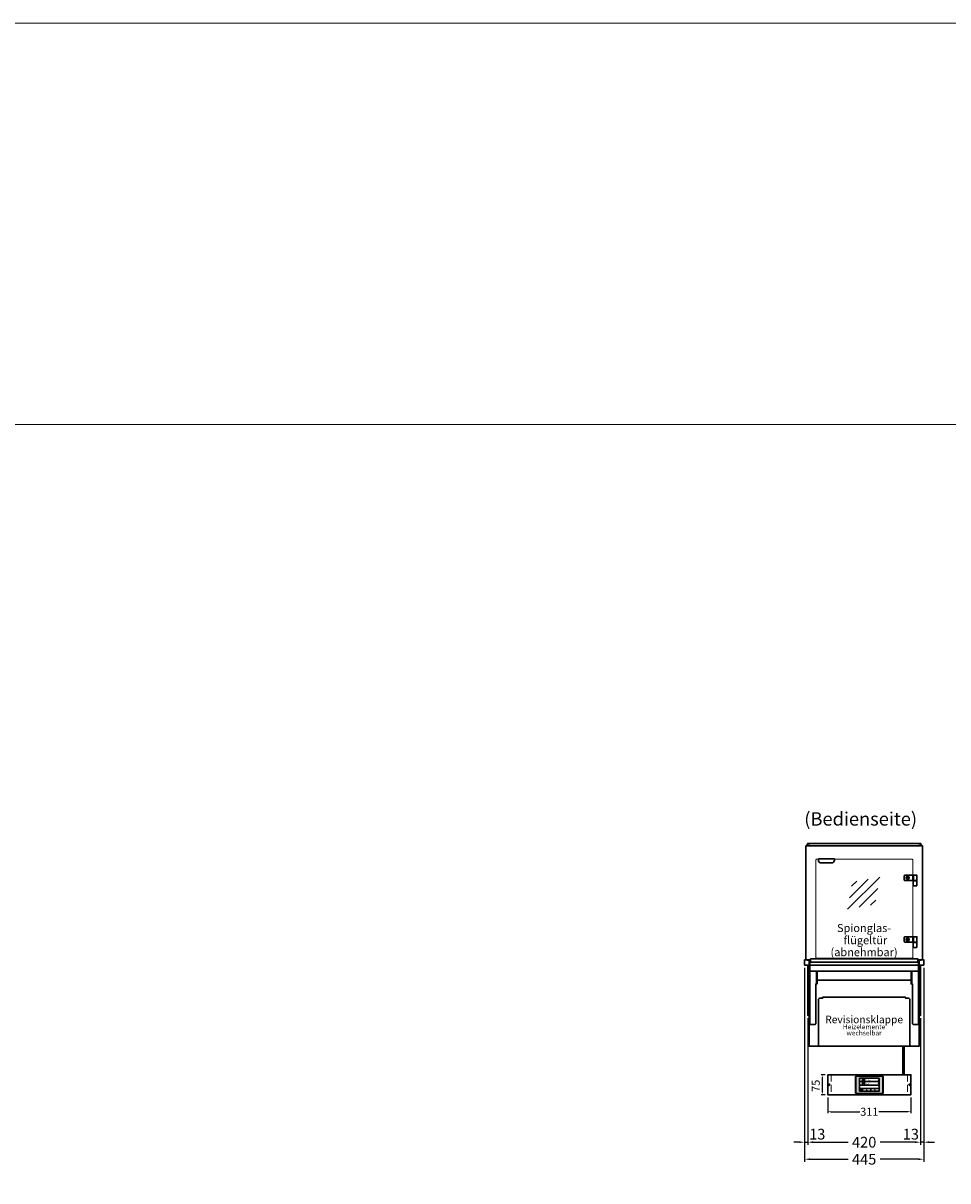
# Model space of a CAD drawing. Units: millimetres. Extents: x 19536 to 73036, y -30903 to 20197.
# Drawn here: x 30775 to 34228, y -13729 to -9403 of the extents above; entities that cross this region are included whole.
import ezdxf
from ezdxf.enums import TextEntityAlignment as Align

# ---------------------------------------------------------------- set-up
doc = ezdxf.new("R2010")
doc.units = ezdxf.units.MM
doc.header["$LTSCALE"] = 2
doc.header["$PDSIZE"] = 5
doc.linetypes.add('AUSGEZOGEN', pattern=[0])
doc.linetypes.add('VERDECKT', pattern=[9.525, 6.35, -3.175])
for name, color, linetype, lineweight in [('A_BEMASSUNG', 1, 'Continuous', 13), ('A_GLAS', 4, 'Continuous', 20), ('A_HILFSLINIEN', 7, 'Continuous', 13), ('A_SCHRAFFUR', 6, 'Continuous', 5), ('A_TEXT', 7, 'Continuous', 20), ('A_VERDECKT', 5, 'VERDECKT', 13), ('A_VOLL', 3, 'Continuous', 30)]:
    doc.layers.add(name, color=color, linetype=linetype, lineweight=lineweight)
doc.styles.add('ARIAL', font='arial.ttf')
doc.styles.add('Arial_0', font='arial.ttf')
doc.styles.add('Arial_28', font='arial.ttf', dxfattribs={"height": 28})
doc.styles.add('Arial_35', font='arial.ttf', dxfattribs={"height": 35})
doc.dimstyles.new('STANDARD_Bemassung', dxfattribs={"dimtxt": 40, "dimasz": 20, "dimexe": 10, "dimexo": 10, "dimgap": 15, "dimtad": 0, "dimdec": 0, "dimdsep": 46, "dimtxsty": 'ARIAL', "dimcen": 0.09, "dimclrt": 7, "dimazin": 0, "dimtfac": 1, "dimtdec": 0, "dimtmove": 2, "dimatfit": 3, "dimfxl": 1, "dimtolj": 1, "dimtzin": 0, "dimarcsym": 0})
doc.dimstyles.new('STANDARD_klein', dxfattribs={"dimtxt": 30, "dimasz": 10, "dimexe": 5, "dimexo": 10, "dimgap": 5, "dimtad": 0, "dimdec": 0, "dimdsep": 46, "dimtxsty": 'Arial_0', "dimcen": 0.09, "dimclrt": 7, "dimazin": 2, "dimtm": 1e-09, "dimtfac": 1, "dimtdec": 0, "dimtmove": 2, "dimatfit": 3, "dimfxl": 1, "dimtolj": 1, "dimtzin": 0, "dimarcsym": 0})

# ---------------------------------------------------------------- blocks, each defined once
blk = doc.blocks.new('glassymbol')
at = {"layer": 'A_HILFSLINIEN', "linetype": 'AUSGEZOGEN', "lineweight": -3}
for p, q in [((-60.1, -60.1), (60.1, 60.1)), ((-52.5, -17.2), (17.2, 52.5)), ((-45, 25.7), (-25.7, 45)), ((-17.2, -52.5), (52.5, 17.2)), ((25.7, -45), (45, -25.7))]:
    blk.add_line(p, q, dxfattribs=at)
blk = doc.blocks.new('*D5796')
at = {"layer": 'A_BEMASSUNG', "color": 0, "lineweight": -2, "ltscale": 2, "transparency": 16777216}
for p, q in [((33693.2, -12933.2), (33693.2, -13658.5)), ((34138.2, -12933.2), (34138.2, -13658.5)), ((33713.2, -13648.5), (33855.6, -13648.5)), ((34118.2, -13648.5), (33975.9, -13648.5))]:
    blk.add_line(p, q, dxfattribs=at)
at = {"layer": 'A_BEMASSUNG', "color": 0, "ltscale": 2, "transparency": 16777216}
for points in [[(33713.2, -13645.2), (33713.2, -13651.8), (33693.2, -13648.5)], [(34118.2, -13645.2), (34118.2, -13651.8), (34138.2, -13648.5)]]:
    blk.add_solid(points, dxfattribs=at)
at = {"layer": 'DEFPOINTS', "color": 0, "ltscale": 2, "transparency": 16777216}
for p in [(33693.2, -12923.2), (34138.2, -12923.2), (34138.2, -13648.5)]:
    blk.add_point(p, dxfattribs=at)
at = {"layer": 'A_BEMASSUNG', "color": 7, "ltscale": 2, "transparency": 16777216, "insert": (33915.7, -13648.5), "char_height": 40, "attachment_point": 5, "style": 'ARIAL'}
blk.add_mtext('\\A1;445', dxfattribs=at)
blk = doc.blocks.new('*D5797')
at = {"layer": 'A_BEMASSUNG', "color": 0, "lineweight": -2, "ltscale": 2, "transparency": 16777216}
for p, q in [((33693.2, -12933.2), (33693.2, -13594.8)), ((33705.7, -13121.7), (33705.7, -13594.8)), ((33673.2, -13584.8), (33653.2, -13584.8)), ((33693.2, -13584.8), (33705.7, -13584.8)), ((33725.7, -13584.8), (33745.7, -13584.8))]:
    blk.add_line(p, q, dxfattribs=at)
at = {"layer": 'A_BEMASSUNG', "color": 0, "ltscale": 2, "transparency": 16777216}
for points in [[(33673.2, -13581.5), (33673.2, -13588.2), (33693.2, -13584.8)], [(33725.7, -13581.5), (33725.7, -13588.2), (33705.7, -13584.8)]]:
    blk.add_solid(points, dxfattribs=at)
at = {"layer": 'DEFPOINTS', "color": 0, "ltscale": 2, "transparency": 16777216}
for p in [(33693.2, -12923.2), (33705.7, -13111.7), (33705.7, -13584.8)]:
    blk.add_point(p, dxfattribs=at)
at = {"layer": 'A_BEMASSUNG', "color": 7, "ltscale": 2, "transparency": 16777216, "insert": (33740.6, -13554.8), "char_height": 40, "attachment_point": 5, "style": 'ARIAL'}
blk.add_mtext('\\A1;13', dxfattribs=at)
blk = doc.blocks.new('*D5798')
at = {"layer": 'A_BEMASSUNG', "color": 0, "lineweight": -2, "ltscale": 2, "transparency": 16777216}
for p, q in [((33705.7, -13121.7), (33705.7, -13594.8)), ((34125.7, -13121.7), (34125.7, -13594.8)), ((33725.7, -13584.8), (33855.8, -13584.8)), ((34105.7, -13584.8), (33975.7, -13584.8))]:
    blk.add_line(p, q, dxfattribs=at)
at = {"layer": 'A_BEMASSUNG', "color": 0, "ltscale": 2, "transparency": 16777216}
for points in [[(33725.7, -13581.5), (33725.7, -13588.2), (33705.7, -13584.8)], [(34105.7, -13581.5), (34105.7, -13588.2), (34125.7, -13584.8)]]:
    blk.add_solid(points, dxfattribs=at)
at = {"layer": 'DEFPOINTS', "color": 0, "ltscale": 2, "transparency": 16777216}
for p in [(33705.7, -13111.7), (34125.7, -13111.7), (34125.7, -13584.8)]:
    blk.add_point(p, dxfattribs=at)
at = {"layer": 'A_BEMASSUNG', "color": 7, "ltscale": 2, "transparency": 16777216, "insert": (33915.7, -13584.8), "char_height": 40, "attachment_point": 5, "style": 'ARIAL'}
blk.add_mtext('\\A1;420', dxfattribs=at)
blk = doc.blocks.new('*D5780')
at = {"layer": 'A_BEMASSUNG', "color": 0, "lineweight": -2, "ltscale": 2, "transparency": 16777216}
for p, q in [((34138.2, -12933.2), (34138.2, -13594.8)), ((34125.7, -13121.7), (34125.7, -13594.8)), ((34105.7, -13584.8), (34085.7, -13584.8)), ((34138.2, -13584.8), (34125.7, -13584.8)), ((34158.2, -13584.8), (34178.2, -13584.8))]:
    blk.add_line(p, q, dxfattribs=at)
at = {"layer": 'A_BEMASSUNG', "color": 0, "ltscale": 2, "transparency": 16777216}
for points in [[(34105.7, -13581.5), (34105.7, -13588.2), (34125.7, -13584.8)], [(34158.2, -13581.5), (34158.2, -13588.2), (34138.2, -13584.8)]]:
    blk.add_solid(points, dxfattribs=at)
at = {"layer": 'DEFPOINTS', "color": 0, "ltscale": 2, "transparency": 16777216}
for p in [(34138.2, -12923.2), (34125.7, -13111.7), (34125.7, -13584.8)]:
    blk.add_point(p, dxfattribs=at)
at = {"layer": 'A_BEMASSUNG', "color": 7, "ltscale": 2, "transparency": 16777216, "insert": (34090.1, -13554.8), "char_height": 40, "attachment_point": 5, "style": 'ARIAL'}
blk.add_mtext('\\A1;13', dxfattribs=at)
blk = doc.blocks.new('*D6884')
at = {"layer": 'A_BEMASSUNG', "color": 0, "lineweight": -2, "ltscale": 2, "transparency": 16777216}
for p, q in [((33779.6, -13417.7), (33779.6, -13476)), ((34090.6, -13417.7), (34090.6, -13476)), ((33789.6, -13471), (33899.8, -13471)), ((34080.6, -13471), (33970.3, -13471))]:
    blk.add_line(p, q, dxfattribs=at)
at = {"layer": 'A_BEMASSUNG', "color": 0, "ltscale": 2, "transparency": 16777216}
for points in [[(33789.6, -13469.3), (33789.6, -13472.7), (33779.6, -13471)], [(34080.6, -13469.3), (34080.6, -13472.7), (34090.6, -13471)]]:
    blk.add_solid(points, dxfattribs=at)
at = {"layer": 'DEFPOINTS', "color": 0, "ltscale": 2, "transparency": 16777216}
for p in [(33779.6, -13407.7), (34090.6, -13407.7), (34090.6, -13471)]:
    blk.add_point(p, dxfattribs=at)
at = {"layer": 'A_BEMASSUNG', "color": 7, "ltscale": 2, "transparency": 16777216, "insert": (33935.1, -13471), "char_height": 30, "attachment_point": 5, "style": 'Arial_0'}
blk.add_mtext('\\A1;311', dxfattribs=at)
blk = doc.blocks.new('Hainzl_3.5')
at = {"layer": 'A_SCHRAFFUR', "ltscale": 2, "true_color": 0xc7c8ca}
h = blk.add_hatch(color=9, dxfattribs=at)
h.dxf.hatch_style = 1
h.paths.add_polyline_path([(-46.1, 32.5, 0.414214), (-50.1, 28.6), (-50.1, -28.5, 0.414214), (-46.1, -32.5), (46.1, -32.5, 0.414214), (50.1, -28.5), (50.1, 28.6, 0.414214), (46.1, 32.5)])
h.paths.add_polyline_path([(36.5, 24.5), (36.5, -24.5), (-36.5, -24.5), (-36.5, 24.5)], flags=16)
h.paths.add_polyline_path([(-18.5, 20.1), (-18.5, 16.3, -3.885293), (-19.5, 16.3), (-19.5, 20.1, -1)], flags=0)
h.paths.add_polyline_path([(-18.5, 7.4), (-18.5, 3.5, -3.885293), (-19.5, 3.5), (-19.5, 7.4, -1)], flags=0)
h.paths.add_polyline_path([(-0.9, 0.6), (5.4, 0.6), (5.4, 5.2), (-0.9, 5.2)], flags=8)
h.paths.add_polyline_path([(-16.2, -0.2), (-0.2, -0.2), (-0.2, 9.8), (-16.2, 9.8)], flags=8)
h.paths.add_polyline_path([(-0.9, 13.3), (5.4, 13.3), (5.4, 18), (-0.9, 18)], flags=8)
h.paths.add_polyline_path([(-16.1, 12.7), (-0.2, 12.7), (-0.2, 22.5), (-16.1, 22.5)], flags=8)
h.paths.add_polyline_path([(-32.9, 3.1), (-29.1, 3.1), (-29.1, 7.6), (-32.9, 7.6)], flags=8)
h.paths.add_polyline_path([(-32.9, 15.9), (-29.1, 15.9), (-29.1, 20.4), (-32.9, 20.4)], flags=8)
at = {"layer": 'A_VOLL', "color": 142, "ltscale": 2}
for p, q in [((-36.5, 11.8), (36.5, 11.8)), ((-25.5, 24.5), (-25.5, -1)), ((-36.5, -1), (36.5, -1)), ((-36.5, -13.8), (36.5, -13.8)), ((-25.5, -13.8), (-25.5, -24.5)), ((5.5, -13.8), (5.5, -24.5))]:
    blk.add_line(p, q, dxfattribs=at)
at = {"layer": 'A_VOLL', "color": 132, "lineweight": 5, "ltscale": 2}
for p, q in [((-20.4, 19.2), (-21.8, 19.2)), ((-20.4, 18.2), (-21.8, 18.2)), ((-20.4, 17.3), (-21.8, 17.3)), ((-20.4, 6.5), (-21.8, 6.5)), ((-20.4, 5.5), (-21.8, 5.5)), ((-20.4, 4.5), (-21.8, 4.5)), ((-19.5, 17.9), (-18.5, 17.9)), ((-19.5, 5.2), (-18.5, 5.2)), ((-17.6, 19.2), (-16.2, 19.2)), ((-17.6, 18.2), (-16.2, 18.2)), ((-17.6, 6.5), (-16.2, 6.5)), ((-17.6, 5.5), (-16.2, 5.5)), ((-17.5, 17.3), (-16.1, 17.3)), ((-17.5, 4.5), (-16.1, 4.5))]:
    blk.add_line(p, q, dxfattribs=at)
at = {"layer": 'A_VOLL', "color": 131, "lineweight": 5, "ltscale": 2}
blk.add_line((-31, -18.4), (-31, -16.6), dxfattribs=at)
at = {"layer": 'A_VOLL', "color": 125}
for points in [[(-51.6, 28.6, -0.414214), (-46.1, 34), (46.1, 34, -0.414214), (51.6, 28.6), (51.6, -28.5, -0.414214), (46.1, -34), (-46.1, -34, -0.414214), (-51.6, -28.5)], [(-50.1, 28.6, -0.414214), (-46.1, 32.5), (46.1, 32.5, -0.414214), (50.1, 28.6), (50.1, -28.5, -0.414214), (46.1, -32.5), (-46.1, -32.5, -0.414214), (-50.1, -28.5)]]:
    blk.add_lwpolyline(points, format="xyb", close=True, dxfattribs=at)
blk.add_lwpolyline([(-36.5, -24.5), (36.5, -24.5), (36.5, 24.5), (-36.5, 24.5)], close=True, dxfattribs=at)
at = {"layer": 'A_VOLL', "color": 132, "lineweight": 5, "ltscale": 2}
for points in [[(-19.5, 16.3), (-19.5, 20.1, -1), (-18.5, 20.1), (-18.5, 16.3, -3.885293)], [(-19.5, 3.5), (-19.5, 7.4, -1), (-18.5, 7.4), (-18.5, 3.5, -3.885293)]]:
    blk.add_lwpolyline(points, format="xyb", close=True, dxfattribs=at)
at = {"layer": 'A_VOLL', "color": 142, "lineweight": 5, "ltscale": 2}
for points in [[(33, 16.4), (34.3, 18.1), (33, 19.8)], [(33, 3.7), (34.3, 5.4), (33, 7.1)], [(-11.7, -18.5), (-10, -19.8), (-8.3, -18.5)], [(22.7, -19.8), (21, -18.5), (19.3, -19.8)]]:
    blk.add_lwpolyline(points, dxfattribs=at)
at = {"layer": 'A_VOLL', "color": 131, "lineweight": 5, "ltscale": 2}
blk.add_arc((-31, -19.1), 2.24, 125.2389, 54.7611, dxfattribs=at)
at = {"layer": 'A_VOLL', "color": 142, "lineweight": 5, "ltscale": 2, "style": 'Arial_35'}
for s, p in [('2', (-31, 5.4)), ('1', (-31, 18.1))]:
    blk.add_text(s, height=3, dxfattribs=at).set_placement(p, align=Align.MIDDLE)
at = {"layer": 'A_VOLL', "color": 142, "ltscale": 2, "style": 'Arial_35'}
for s, height, p in [('4.1', 6.5, (-14.5, 14.3)), ('5.3', 6.5, (-14.5, 1.6)), ('°C', 3, (-0.1, 14.2)), ('°C', 3, (-0.1, 1.4))]:
    blk.add_text(s, height=height, dxfattribs=at).set_placement(p)
blk = doc.blocks.new('Hainzl HOT 3.5 Frontansicht')
at = {"layer": 'A_VERDECKT', "ltscale": 2}
for points in [[(-142.5, 0), (-142.5, -75)], [(142.5, 0), (142.5, -75)]]:
    blk.add_lwpolyline(points, dxfattribs=at)
at = {"layer": 'A_VOLL', "ltscale": 2}
blk.add_lwpolyline([(-155.5, 0), (155.5, 0), (155.5, -75), (-155.5, -75)], close=True, dxfattribs=at)
for centre in [(-150.5, -37.5), (150.5, -37.5)]:
    blk.add_circle(centre, 2.5, dxfattribs=at)
at = {"layer": 'A_BEMASSUNG'}
blk.add_blockref('Hainzl_3.5', (0, -37.5), dxfattribs=at)
blk = doc.blocks.new('*D6885')
at = {"layer": 'A_BEMASSUNG', "color": 0, "lineweight": -2, "ltscale": 2, "transparency": 16777216}
for p, q in [((33769.6, -13332.7), (33755, -13332.7)), ((33760, -13397.7), (33760, -13342.7)), ((33769.6, -13407.7), (33755, -13407.7))]:
    blk.add_line(p, q, dxfattribs=at)
at = {"layer": 'A_BEMASSUNG', "color": 0, "ltscale": 2, "transparency": 16777216}
for points in [[(33758.4, -13342.7), (33761.7, -13342.7), (33760, -13332.7)], [(33758.4, -13397.7), (33761.7, -13397.7), (33760, -13407.7)]]:
    blk.add_solid(points, dxfattribs=at)
at = {"layer": 'DEFPOINTS', "color": 0, "ltscale": 2, "transparency": 16777216}
for p in [(33760, -13332.7), (33779.6, -13332.7), (33779.6, -13407.7)]:
    blk.add_point(p, dxfattribs=at)
at = {"layer": 'A_BEMASSUNG', "color": 7, "ltscale": 2, "transparency": 16777216, "insert": (33734.9, -13374), "char_height": 30, "attachment_point": 5, "rotation": 90, "style": 'Arial_0'}
blk.add_mtext('\\A1;75', dxfattribs=at)

msp = doc.modelspace()

# ---------------------------------------------------------------- linework, layer by layer
at = {"layer": 'A_GLAS', "ltscale": 2}
for points in [[(33700.7, -12477.2), (33700.7, -12473.2), (33704.2, -12473.2)], [(34127.2, -12473.2), (34130.7, -12473.2), (34130.7, -12477.2)]]:
    msp.add_lwpolyline(points, dxfattribs=at)
at = {"layer": 'A_GLAS', "color": 151}
msp.add_lwpolyline([(33804.7, -12527.2), (34092.7, -12527.2, -0.414214), (34097.7, -12532.2), (34097.7, -12892.2, -0.414214), (34092.7, -12897.2), (33739.7, -12897.2, -0.414214), (33734.7, -12892.2), (33734.7, -12532.2, -0.414214), (33739.7, -12527.2), (33744.7, -12527.2)], format="xyb", dxfattribs=at)
at = {"layer": 'A_HILFSLINIEN', "color": 8, "ltscale": 2}
for points in [[(19535.7, -9403.2), (73035.7, -9403.2), (73035.7, -10903.2), (19535.7, -10903.2)], [(30535.7, -10903.2), (38535.7, -10903.2), (38535.7, -30903.2), (30535.7, -30903.2)]]:
    msp.add_lwpolyline(points, close=True, dxfattribs=at)
at = {"layer": 'A_VERDECKT', "color": 144}
msp.add_lwpolyline([(33710.2, -12470.2), (34121.2, -12470.2), (34121.2, -12476.2), (33710.2, -12476.2)], close=True, dxfattribs=at)
at = {"layer": 'A_VOLL', "ltscale": 2}
for points in [[(33698.2, -12903.2), (33698.2, -12477.2), (34133.2, -12477.2), (34133.2, -12903.2)], [(33693.2, -12903.2), (33703.5, -12903.2)], [(33710.7, -12923.2), (33693.2, -12923.2), (33693.2, -12903.2)], [(33710.7, -13111.7), (33705.7, -13111.7), (33705.7, -12923.2)], [(33710.7, -13111.7), (33705.7, -13111.7), (33705.7, -12923.2)], [(33710.7, -12923.2), (33710.7, -13226.2), (34120.7, -13226.2), (34120.7, -12923.2)], [(34128.2, -12903.2), (34138.2, -12903.2), (34138.2, -12923.2), (34120.7, -12923.2)], [(34120.7, -13111.7), (34125.7, -13111.7), (34125.7, -12923.2)], [(34120.7, -13111.7), (34125.7, -13111.7), (34125.7, -12923.2)], [(33713.2, -12945.2), (34118.2, -12945.2)], [(33737.7, -12945.2), (33737.7, -12993.2)], [(33740.7, -12945.2), (33740.7, -12979.2), (34090.7, -12979.2), (34090.7, -12945.2)], [(34093.7, -12945.2), (34093.7, -12993.2)]]:
    msp.add_lwpolyline(points, dxfattribs=at)
at = {"layer": 'A_VOLL', "color": 252, "ltscale": 2}
msp.add_lwpolyline([(34127.2, -12469.2), (33704.2, -12469.2), (33704.2, -12477.2), (34127.2, -12477.2)], close=True, dxfattribs=at)
at = {"layer": 'A_VOLL', "color": 243}
for points in [[(33744.7, -12525.7), (33744.7, -12531.2, 0.414214), (33754.7, -12541.2), (33794.7, -12541.2, 0.414214), (33804.7, -12531.2), (33804.7, -12525.7)], [(34067.7, -12607.2), (34097.7, -12607.2), (34097.7, -12587.2), (34067.7, -12587.2, 0.414214), (34065.7, -12589.2), (34065.7, -12605.2, 0.414214)], [(34067.7, -12837.2), (34097.7, -12837.2), (34097.7, -12817.2), (34067.7, -12817.2, 0.414214), (34065.7, -12819.2), (34065.7, -12835.2, 0.414214)]]:
    msp.add_lwpolyline(points, format="xyb", close=True, dxfattribs=at)
for points in [[(34097.7, -12607.2), (34099.7, -12607.2), (34099.7, -12587.2), (34097.7, -12587.2)], [(34099.7, -12607.2), (34112.7, -12607.2), (34112.7, -12587.2), (34099.7, -12587.2)], [(34098.7, -12608.2), (34112.7, -12608.2), (34112.7, -12607.2), (34098.7, -12607.2)], [(34112.7, -12627.2), (34112.7, -12608.2), (34098.7, -12608.2), (34098.7, -12627.2)], [(34097.7, -12837.2), (34099.7, -12837.2), (34099.7, -12817.2), (34097.7, -12817.2)], [(34098.7, -12838.2), (34112.7, -12838.2), (34112.7, -12837.2), (34098.7, -12837.2)], [(34112.7, -12857.2), (34112.7, -12838.2), (34098.7, -12838.2), (34098.7, -12857.2)], [(34099.7, -12837.2), (34112.7, -12837.2), (34112.7, -12817.2), (34099.7, -12817.2)]]:
    msp.add_lwpolyline(points, close=True, dxfattribs=at)
at = {"layer": 'A_VOLL', "ltscale": 2}
for points in [[(33703.2, -12903.2), (33703.2, -12904.2), (33713.2, -12904.2), (33713.2, -12923.2), (34118.2, -12923.2), (34118.2, -12904.2), (34128.2, -12904.2), (34128.2, -12903.2), (34117.2, -12903.2), (34117.2, -12912.2), (33714.2, -12912.2), (33714.2, -12903.2)], [(33713.2, -12907.2), (33710.7, -12907.2), (33710.7, -13145.2), (33713.2, -13145.2)], [(34118.2, -12907.2), (34120.7, -12907.2), (34120.7, -13145.2), (34118.2, -13145.2)]]:
    msp.add_lwpolyline(points, close=True, dxfattribs=at)
at = {"layer": 'A_VOLL', "color": 63, "ltscale": 2}
msp.add_lwpolyline([(33715.7, -12912.2), (33715.7, -12899.2), (34115.7, -12899.2), (34115.7, -12912.2)], dxfattribs=at)
at = {"layer": 'A_VOLL', "ltscale": 2}
for points in [[(33713.2, -13145.2), (33730.2, -13145.2, 0.414214), (33735.2, -13140.2), (33735.2, -12993.2), (33740.2, -12993.2), (33740.2, -12945.2)], [(34118.2, -13145.2), (34101.2, -13145.2, -0.414214), (34096.2, -13140.2), (34096.2, -12993.2), (34091.2, -12993.2), (34091.2, -12945.2)]]:
    msp.add_lwpolyline(points, format="xyb", dxfattribs=at)
msp.add_lwpolyline([(33748.7, -13226.2), (34082.7, -13226.2, 0.414214), (34085.7, -13223.2), (34085.7, -13050.2, 0.414214), (34082.7, -13047.2), (34070.7, -13047.2), (34070.7, -13043.2), (33760.7, -13043.2), (33760.7, -13047.2), (33748.7, -13047.2, 0.414214), (33745.7, -13050.2), (33745.7, -13223.2, 0.414214)], format="xyb", close=True, dxfattribs=at)
at = {"layer": 'A_VOLL', "color": 62}
for points in [[(34060.7, -13332.7), (34060.7, -13226.2)], [(34064.7, -13226.2), (34064.7, -13332.7)]]:
    msp.add_lwpolyline(points, dxfattribs=at)
at = {"layer": 'A_VOLL', "color": 243}
for centre, radius in [((34078.2, -12597.2), 6), ((34078.2, -12597.2), 3.3), ((34078.2, -12597.2), 3.2), ((34078.2, -12597.2), 2.5), ((34078.2, -12827.2), 6), ((34078.2, -12827.2), 3.3), ((34078.2, -12827.2), 3.2), ((34078.2, -12827.2), 2.5)]:
    msp.add_circle(centre, radius, dxfattribs=at)

# ---------------------------------------------------------------- block references
at = {"layer": 'A_HILFSLINIEN'}
msp.add_blockref('glassymbol', (33913.7, -12654.4), dxfattribs=at)
at = {"layer": 'A_VOLL'}
msp.add_blockref('Hainzl HOT 3.5 Frontansicht', (33935.1, -13332.7), dxfattribs=at)

# ---------------------------------------------------------------- texts
at = {"layer": 'A_TEXT', "linetype": 'AUSGEZOGEN', "lineweight": 9, "style": 'ARIAL'}
msp.add_text('(Bedienseite)', height=50, dxfattribs=at).set_placement((33902.7, -12383.3), align=Align.MIDDLE)
at = {"layer": 'A_TEXT', "color": 134, "style": 'Arial_35'}
for s, p in [('Spionglas-', (33814.4, -12799.5)), ('flügeltür', (33838.7, -12845))]:
    msp.add_text(s, height=30, dxfattribs=at).set_placement(p)
at = {"layer": 'A_TEXT', "color": 134, "ltscale": 2, "insert": (33915.4, -12874.7), "char_height": 30, "attachment_point": 5, "line_spacing_factor": 0.9, "style": 'Arial_35'}
msp.add_mtext_dynamic_manual_height_columns('(abnehmbar)', width=324.878, gutter_width=175, heights=[0], dxfattribs=at)
at = {"layer": 'A_TEXT', "attachment_point": 2}
for s, insert, char_height, style in [('Revisionsklappe', (33915.6, -13112.2), 28, 'Arial_28'), ('Heizelemente ', (33915.4, -13144.5), 18, 'ARIAL'), ('wechselbar', (33915.5, -13167.7), 18, 'ARIAL')]:
    msp.add_mtext(s, dxfattribs=dict(at, insert=insert, char_height=char_height, style=style))

# ---------------------------------------------------------------- dimensions: what is measured, and where the dimension line sits
at = {"layer": 'A_BEMASSUNG', "ltscale": 2}
dim = msp.add_linear_dim(base=(33705.7277739, -13584.8354685), p1=(33693.2277739, -12923.206806), p2=(33705.7277739, -13111.706806), dimstyle='STANDARD_Bemassung', dxfattribs=at)
dim.commit()
dim.dimension.update_dxf_attribs({"geometry": '*D5797', "text_midpoint": (33740.5663687, -13554.8354685), "dimtype": 160})
for base, p1, p2, dimstyle, picture, middle in [((34138.2, -13648.5), (33693.2, -12923.2), (34138.2, -12923.2), 'STANDARD_Bemassung', '*D5796', (33915.7, -13648.5)), ((34125.7, -13584.8), (33705.7, -13111.7), (34125.7, -13111.7), 'STANDARD_Bemassung', '*D5798', (33915.7, -13584.8)), ((34090.6, -13471), (33779.6, -13407.7), (34090.6, -13407.7), 'STANDARD_klein', '*D6884', (33935.1, -13471))]:
    dim = msp.add_linear_dim(base=base, p1=p1, p2=p2, dimstyle=dimstyle, dxfattribs=at)
    dim.commit()
    dim.dimension.update_dxf_attribs({"geometry": picture, "text_midpoint": middle})
for base, p1, p2, angle, dimstyle, picture, middle in [((34125.7277739, -13584.8354685), (34138.2277739, -12923.206806), (34125.7277739, -13111.706806), 180, 'STANDARD_Bemassung', '*D5780', (34090.0683045, -13554.8354685)), ((33760, -13332.7), (33779.6, -13407.7), (33779.6, -13332.7), 90, 'STANDARD_klein', '*D6885', (33734.9, -13374))]:
    dim = msp.add_linear_dim(base=base, p1=p1, p2=p2, angle=angle, dimstyle=dimstyle, dxfattribs=at)
    dim.commit()
    dim.dimension.update_dxf_attribs({"geometry": picture, "text_midpoint": middle, "dimtype": 160})

doc.saveas('drawing.dxf')
